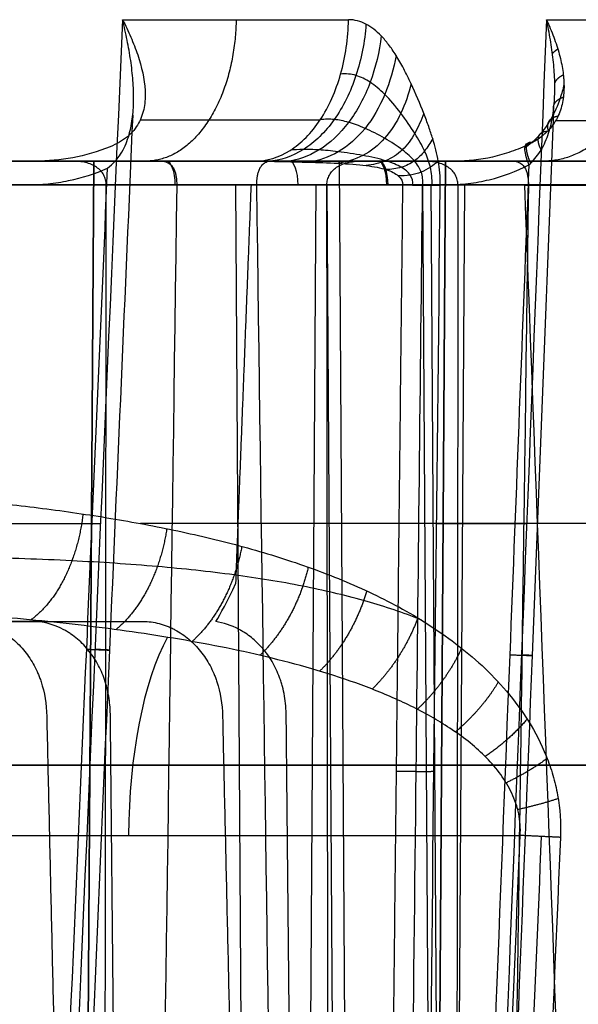
# Model space of a CAD drawing. Units: millimetres. Extents: x 129 to 408, y -27 to 137.
# Drawn here: x 287 to 299, y 52 to 72 of the extents above; entities that cross this region are included whole.
import ezdxf

# ---------------------------------------------------------------- set-up
doc = ezdxf.new("R2010")
doc.units = ezdxf.units.MM
doc.header["$MEASUREMENT"] = 0
doc.layers.add('Default', color=7, linetype='Continuous', true_color=0x000000)

msp = doc.modelspace()

# ---------------------------------------------------------------- linework, layer by layer
at = {"layer": 'Default'}
for p, q in [((298.861, 69.5, -15.887), (145.041, 69.5, -75.964)), ((290.772, 69.5, -8.454), (145.951, 69.5, -65.016)), ((311.231, 69.5, -32.095), (146.93, 69.5, -96.266)), ((315.809, 69.5, -40.836), (149.488, 69.5, -105.795)), ((319.378, 69.5, -49.974), (153.057, 69.5, -114.933)), ((321.936, 69.5, -59.503), (157.635, 69.5, -123.673)), ((160.473, 69.5, -71.876), (300.196, 69.5, -17.305)), ((323.825, 69.5, -79.804), (170.005, 69.5, -139.881)), ((294.444, 69.5, -100.076), (176.622, 69.5, -146.093)), ((323.845, 69.5, -77.857), (184.123, 69.5, -132.428)), ((322.915, 69.5, -90.752), (211.923, 69.5, -134.102)), ((320.239, 69.5, -103.021), (223.778, 69.5, -140.696)), ((301.72, 69.5, -118.705), (227.108, 69.5, -147.846)), ((315.497, 69.5, -115.609), (227.416, 69.5, -150.01)), ((305.613, 69.5, -23.774), (241.555, 69.5, -48.793)), ((323.445, 69.5, -69.429), (259.387, 69.5, -94.448)), ((266.638, 69.5, -19.676), (292.244, 69.5, -9.675)), ((288.913, 69.5, -81.311), (288.636, 26, -80.604)), ((288.636, 26, -80.604), (288.913, 69.5, -81.311)), ((294.274, 26, -95.037), (293.997, 69.5, -94.33)), ((294.274, 26, -95.037), (293.997, 69.5, -94.33)), ((296.189, 69.5, -99.94), (295.913, 26, -99.233)), ((295.913, 26, -99.233), (296.189, 69.5, -99.94)), ((292.11, 28.237, -32.5), (291.851, 69.009, -31.837)), ((293.51, 69.009, -35.49), (293.251, 28.237, -34.827)), ((294.001, 28.237, -85.439), (293.742, 69.009, -84.776)), ((295.982, 28.237, -127.608), (295.723, 69.009, -126.945)), ((296.155, 28.237, -106.069), (295.897, 69.009, -105.406)), ((296.586, 69.009, -109.438), (296.327, 28.237, -108.775))]:
    msp.add_line(p, q, dxfattribs=at)
at = {"layer": 'Default', "extrusion": (-8.25091e-09, 1, -2.04275e-08)}
msp.add_arc((-234.433, -77.885, 72.427), 92.412, 126.58232, 130.28319, dxfattribs=at)
at = {"layer": 'Default', "extrusion": (2.40695e-08, 1, -2.5068e-08)}
msp.add_arc((-234.433, -77.884, 72.427), 92.412, 133.70117, 137.34946, dxfattribs=at)
at = {"layer": 'Default', "extrusion": (-6.10235e-12, 1, 3.10782e-11)}
msp.add_arc((-287.817, -78.505, 69.5), 3.012, 68.666, 102.4525, dxfattribs=at)
at = {"layer": 'Default', "extrusion": (4.71421e-12, 1, -2.75688e-11)}
msp.add_arc((-287.817, -78.505, 69.5), 3.012, 248.666, 282.4525, dxfattribs=at)
at = {"layer": 'Default', "extrusion": (1.66428e-11, 1, -2.71639e-11)}
msp.add_arc((-287.817, -78.505, 69.5), 3.012, 214.8795, 248.666, dxfattribs=at)
at = {"layer": 'Default', "extrusion": (0.931476, 0, 0.363804)}
for centre, radius, start, end in [((69, -135.332, 258.926), 0.5, 271, 0), ((69, -185.332, 242.127), 0.5, 271, 0), ((69, -205.332, 236.286), 0.5, 271, 0), ((69, -225.332, 228.501), 0.5, 271, 0), ((55.5, -247.801, 216.112), 5, 33.9938, 89.5)]:
    msp.add_arc(centre, radius, start, end, dxfattribs=at)
at = {"layer": 'Default', "extrusion": (-1.5195e-11, 1, 2.34496e-11)}
msp.add_arc((-295.093, -97.135, 69.5), 3.012, 34.8795, 68.666, dxfattribs=at)
at = {"layer": 'Default', "extrusion": (-6.10305e-12, 1, 3.10872e-11)}
msp.add_arc((-295.093, -97.135, 69.5), 3.012, 68.666, 102.4525, dxfattribs=at)
at = {"layer": 'Default', "extrusion": (6.69899e-12, 1, -3.25744e-11)}
msp.add_arc((-295.093, -97.135, 69.5), 3.012, 248.666, 282.4525, dxfattribs=at)
at = {"layer": 'Default', "extrusion": (1.52061e-11, 1, -2.34769e-11)}
msp.add_arc((-295.093, -97.135, 69.5), 3.012, 214.8795, 248.666, dxfattribs=at)
at = {"layer": 'Default', "extrusion": (0, 1, 0)}
for start, end in [(124.65344, 126.34725), (219.05244, 233.01268), (131.92402, 133.50089)]:
    msp.add_arc((-234.433, -77.884, 62), 92.157, start, end, dxfattribs=at)
at = {"layer": 'Default'}
for points, degree in [([(289.508, 72.427, -3.678), (288.897, 58.427, -3.65), (288.281, 44.427, -3.624), (287.661, 30.427, -3.601)], 3), ([(298.28, 72.427, -11.075), (297.731, 58.427, -11.024), (297.179, 44.427, -10.974), (296.623, 30.427, -10.925)], 3), ([(160.473, 69.5, -71.876), (230.334, 69.5, -44.591), (300.196, 69.5, -17.305)], 2), ([(166.241, 69.5, -91.095), (239.296, 69.5, -62.562), (312.351, 69.5, -34.029)], 2), ([(168.062, 69.5, -95.758), (241.38, 69.5, -67.123), (314.698, 69.5, -38.487)], 2), ([(292.622, 69.5, -95.413), (232.544, 69.5, -118.877), (172.466, 69.5, -142.342)], 2), ([(320.153, 69.5, -52.453), (246.835, 69.5, -81.089), (173.517, 69.5, -109.724)], 2), ([(175.338, 69.5, -114.388), (248.394, 69.5, -85.855), (321.449, 69.5, -57.322)], 2), ([(294.444, 69.5, -100.076), (235.533, 69.5, -123.085), (176.622, 69.5, -146.093)], 2), ([(184.123, 69.5, -132.428), (253.984, 69.5, -105.142), (323.845, 69.5, -77.857)], 2), ([(299.898, 69.5, -114.042), (262.592, 69.5, -128.613), (225.286, 69.5, -143.183)], 2), ([(232.686, 69.5, -27.576), (260.201, 69.5, -16.829), (287.716, 69.5, -6.083)], 2), ([(288.666, 69.5, -142.29), (262.335, 69.5, -152.575), (236.003, 69.5, -162.859)], 2), ([(242.227, 69.5, -45.321), (272.953, 69.5, -33.32), (303.679, 69.5, -21.319)], 2), ([(262.234, 69.5, -96.546), (292.96, 69.5, -84.545), (323.686, 69.5, -72.545)], 2), ([(266.638, 69.5, -19.676), (279.441, 69.5, -14.676), (292.244, 69.5, -9.675)], 2), ([(267.245, 69.5, -116.06), (294.76, 69.5, -105.313), (322.275, 69.5, -94.567)], 2), ([(268.46, 69.5, -24.339), (282.429, 69.5, -18.883), (296.399, 69.5, -13.427)], 2), ([(269.066, 69.5, -120.723), (295.007, 69.5, -110.591), (320.949, 69.5, -100.46)], 2), ([(306.851, 69.5, -25.442), (290.383, 69.5, -31.874), (273.914, 69.5, -38.305)], 2), ([(275.736, 69.5, -42.969), (292.739, 69.5, -36.328), (309.743, 69.5, -29.687)], 2), ([(276.029, 69.5, -134.1), (294.82, 69.5, -126.761), (313.611, 69.5, -119.422)], 2), ([(281.19, 69.5, -56.935), (298.983, 69.5, -49.986), (316.775, 69.5, -43.037)], 2), ([(283.012, 69.5, -61.598), (300.804, 69.5, -54.649), (318.596, 69.5, -47.7)], 2), ([(288.466, 69.5, -75.565), (305.47, 69.5, -68.923), (322.474, 69.5, -62.282)], 2), ([(323.224, 69.5, -67.364), (306.756, 69.5, -73.796), (290.288, 69.5, -80.228)], 2), ([(323.682, 69.5, -83.282), (309.712, 69.5, -88.738), (295.743, 69.5, -94.194)], 2), ([(296.399, 69.5, -13.427), (297.704, 69.5, -14.681), (298.97, 69.5, -15.974), (300.196, 69.5, -17.305)], 3), ([(297.564, 69.5, -98.857), (310.367, 69.5, -93.857), (323.17, 69.5, -88.857)], 2), ([(302.972, 69.009, -16.758), (231.813, 69.009, -44.55), (160.655, 69.009, -72.342)], 2), ([(312.533, 69.009, -34.494), (239.74, 69.009, -62.925), (166.947, 69.009, -91.356)], 2), ([(168.405, 69.009, -95.088), (241.46, 69.009, -66.555), (314.516, 69.009, -38.021)], 2), ([(292.28, 69.009, -96.083), (232.464, 69.009, -119.445), (172.648, 69.009, -142.807)], 2), ([(173.556, 69.009, -146.754), (233.647, 69.009, -123.284), (293.738, 69.009, -99.815)], 2), ([(320.334, 69.009, -52.919), (247.279, 69.009, -81.452), (174.223, 69.009, -109.985)], 2), ([(175.681, 69.009, -113.717), (248.474, 69.009, -85.287), (321.267, 69.009, -56.856)], 2), ([(183.941, 69.009, -131.962), (255.099, 69.009, -104.17), (326.257, 69.009, -76.378)], 2), ([(299.556, 69.009, -114.713), (262.512, 69.009, -129.181), (225.468, 69.009, -143.649)], 2), ([(226.926, 69.009, -147.381), (263.97, 69.009, -132.913), (301.014, 69.009, -118.444)], 2), ([(233.028, 69.009, -26.905), (260.281, 69.009, -16.261), (287.534, 69.009, -5.617)], 2), ([(242.045, 69.009, -44.855), (272.771, 69.009, -32.854), (303.497, 69.009, -20.854)], 2), ([(323.868, 69.009, -73.01), (293.142, 69.009, -85.011), (262.415, 69.009, -97.012)], 2), ([(295.31, 69.009, -9.015), (281.327, 69.009, -14.476), (267.344, 69.009, -19.937)], 2), ([(322.457, 69.009, -95.032), (295.204, 69.009, -105.677), (267.951, 69.009, -116.321)], 2), ([(268.802, 69.009, -23.669), (282.51, 69.009, -18.315), (296.218, 69.009, -12.961)], 2), ([(269.408, 69.009, -120.053), (295.087, 69.009, -110.023), (320.767, 69.009, -99.994)], 2), ([(307.033, 69.009, -25.907), (290.826, 69.009, -32.237), (274.62, 69.009, -38.566)], 2), ([(276.078, 69.009, -42.298), (292.819, 69.009, -35.76), (309.561, 69.009, -29.221)], 2), ([(313.793, 69.009, -119.888), (295.002, 69.009, -127.227), (276.211, 69.009, -134.566)], 2), ([(316.957, 69.009, -43.502), (299.427, 69.009, -50.349), (281.896, 69.009, -57.196)], 2), ([(283.354, 69.009, -60.928), (301.905, 69.009, -53.682), (320.457, 69.009, -46.437)], 2), ([(289.105, 26, -76.658), (289.136, 39.062, -76.401), (289.158, 53.398, -76.124), (289.172, 69.009, -75.825)], 3), ([(322.656, 69.009, -62.748), (305.914, 69.009, -69.287), (289.172, 69.009, -75.825)], 2), ([(290.63, 69.009, -79.557), (290.417, 53.398, -79.348), (290.213, 39.062, -79.159), (290.017, 26, -78.991)], 3), ([(290.63, 69.009, -79.557), (306.836, 69.009, -73.228), (323.042, 69.009, -66.898)], 2), ([(291.854, 60.765, -132.603), (292.014, 64.887, -132.618), (292.174, 69.009, -132.633)], 2), ([(292.174, 69.009, -132.633), (303.194, 69.009, -128.329), (314.214, 69.009, -124.024)], 2), ([(292.28, 69.009, -96.083), (292.481, 54.284, -96.281), (292.674, 40.694, -96.46), (292.86, 28.237, -96.621)], 3), ([(293.8, 28.237, -99.027), (293.772, 40.694, -99.271), (293.751, 54.284, -99.534), (293.738, 69.009, -99.815)], 3), ([(294.887, 30.432, -9.903), (295.098, 49.72, -9.459), (295.31, 69.009, -9.015)], 2), ([(295.662, 30.427, -10.044), (295.803, 43.286, -9.749), (295.944, 56.145, -9.452), (296.083, 69.003, -9.155)], 3), ([(296.448, 69.009, -94.455), (296.434, 53.398, -94.753), (296.412, 39.062, -95.031), (296.381, 26, -95.287)], 3), ([(323.864, 69.009, -83.747), (310.156, 69.009, -89.101), (296.448, 69.009, -94.455)], 2), ([(297.906, 69.009, -98.187), (297.693, 53.398, -97.977), (297.489, 39.062, -97.789), (297.293, 26, -97.621)], 3), ([(299.374, 27.5, -136.527), (298.858, 41.632, -136.728), (298.344, 55.465, -136.929), (297.832, 69, -137.129)], 3), ([(297.832, 69, -137.129), (300.93, 69, -135.919), (304.029, 69, -134.709)], 2), ([(297.906, 69.009, -98.187), (311.889, 69.009, -92.726), (325.871, 69.009, -87.265)], 2), ([(291.438, 59.97, -132.751), (291.538, 60.125, -132.715), (291.676, 60.391, -132.666), (291.854, 60.765, -132.603)], 3), ([(287.641, 59.974, -123.498), (283.48, 59.974, -125.123), (279.318, 59.974, -126.749)], 2), ([(281.613, 59.974, -132.625), (285.775, 59.974, -131), (289.936, 59.974, -129.375)], 2), ([(287.94, 58.009, -119.455), (288.277, 43.123, -119.603), (288.614, 28.237, -119.75)], 2), ([(289.553, 28.237, -122.157), (289.406, 43.123, -122.493), (289.258, 58.009, -122.83)], 2), ([(291.578, 58.009, -128.77), (291.915, 43.123, -128.918), (292.252, 28.237, -129.065)], 2), ([(293.191, 28.237, -131.471), (293.044, 43.123, -131.808), (292.896, 58.009, -132.144)], 2), ([(196.779, 57, 18.523), (253.912, 57, 40.838), (311.045, 57, 63.152)], 2), ([(312.136, 57, 60.357), (255.003, 57, 38.043), (197.871, 57, 15.729)], 2), ([(307.639, 57, 55.38), (253.3, 57, 34.157), (198.962, 57, 12.935)], 2), ([(308.73, 57, 52.586), (254.392, 57, 31.363), (200.053, 57, 10.14)], 2), ([(268.812, 57, -165.909), (323.151, 57, -144.686), (377.489, 57, -123.463)], 2), ([(378.58, 57, -126.258), (324.242, 57, -147.48), (269.904, 57, -168.703)], 2), ([(270.995, 57, -171.498), (328.128, 57, -149.183), (385.261, 57, -126.869)], 2), ([(272.087, 57, -174.292), (329.219, 57, -151.978), (386.352, 57, -129.664)], 2), ([(282.638, 55.544, -150.274), (290.187, 55.544, -147.325), (297.737, 55.544, -144.376)], 2), ([(298.57, 55.504, -143.839), (298.167, 46.169, -143.913), (297.759, 36.835, -143.989), (297.346, 27.5, -144.067)], 3)]:
    msp.add_open_spline(points, degree=degree, dxfattribs=at)
for points, knots in [([(289.2, 69.354, -4.973), (289.311, 69.437, -4.931), (289.401, 69.539, -4.87), (289.505, 69.701, -4.773), (289.535, 69.758, -4.74), (289.588, 69.876, -4.672), (289.61, 69.936, -4.638), (289.668, 70.119, -4.538), (289.693, 70.244, -4.471), (289.718, 70.433, -4.377), (289.725, 70.495, -4.347), (289.734, 70.625, -4.286), (289.736, 70.693, -4.255), (289.739, 70.895, -4.166), (289.734, 71.032, -4.109), (289.713, 71.306, -4.004), (289.697, 71.444, -3.954), (289.657, 71.723, -3.862), (289.632, 71.863, -3.82), (289.575, 72.145, -3.742), (289.543, 72.285, -3.708), (289.508, 72.427, -3.678)], [0, 0, 0, 0, 0.122256, 0.122256, 0.184698, 0.184698, 0.246964, 0.246964, 0.36999, 0.36999, 0.429111, 0.429111, 0.49316, 0.49316, 0.618087, 0.618087, 0.745142, 0.745142, 0.872598, 0.872598, 1, 1, 1, 1]), ([(289.508, 72.427, -3.678), (289.569, 72.309, -3.726), (289.626, 72.188, -3.781), (289.732, 71.945, -3.905), (289.78, 71.822, -3.973), (289.906, 71.451, -4.196), (289.964, 71.202, -4.369), (289.982, 70.84, -4.653), (289.976, 70.722, -4.753), (289.934, 70.494, -4.952), (289.897, 70.385, -5.054), (289.812, 70.232, -5.2), (289.779, 70.183, -5.247), (289.702, 70.09, -5.338), (289.658, 70.046, -5.382), (289.56, 69.964, -5.462), (289.505, 69.926, -5.499), (289.386, 69.856, -5.562), (289.321, 69.824, -5.59), (289.251, 69.796, -5.611)], [0, 0, 0, 0, 0.124977, 0.124977, 0.24992, 0.24992, 0.499908, 0.499908, 0.624853, 0.624853, 0.749861, 0.749861, 0.81238, 0.81238, 0.8749, 0.8749, 0.93745, 0.93745, 1, 1, 1, 1]), ([(292.244, 69.5, -9.675), (292.494, 69.5, -9.38), (292.744, 69.576, -9.085), (293.207, 69.867, -8.539), (293.42, 70.083, -8.288), (293.778, 70.623, -7.866), (293.922, 70.947, -7.695), (294.122, 71.656, -7.459), (294.177, 72.04, -7.394), (294.183, 72.427, -7.387)], [-1, -1, -1, -1, -0.75, -0.75, -0.5, -0.5, -0.25, -0.25, 0, 0, 0, 0]), ([(296.083, 69.003, -9.155), (296.085, 69.176, -9.151), (296.069, 69.341, -9.131), (296.028, 69.577, -9.087), (296.012, 69.653, -9.07), (295.973, 69.807, -9.03), (295.951, 69.885, -9.008), (295.902, 70.045, -8.959), (295.874, 70.128, -8.931), (295.813, 70.302, -8.871), (295.779, 70.392, -8.838), (295.667, 70.679, -8.73), (295.579, 70.892, -8.645), (295.431, 71.207, -8.504), (295.379, 71.312, -8.455), (295.273, 71.51, -8.356), (295.22, 71.604, -8.306), (295.115, 71.772, -8.209), (295.064, 71.846, -8.163), (294.963, 71.978, -8.071), (294.913, 72.037, -8.025), (294.812, 72.142, -7.935), (294.761, 72.189, -7.889), (294.656, 72.27, -7.796), (294.602, 72.305, -7.749), (294.49, 72.364, -7.651), (294.432, 72.387, -7.6), (294.31, 72.418, -7.496), (294.248, 72.427, -7.442), (294.183, 72.427, -7.387)], [-1, -1, -1, -1, -0.875055, -0.875055, -0.81255, -0.81255, -0.750045, -0.750045, -0.687541, -0.687541, -0.625038, -0.625038, -0.500031, -0.500031, -0.437527, -0.437527, -0.375023, -0.375023, -0.31252, -0.31252, -0.250016, -0.250016, -0.187512, -0.187512, -0.125008, -0.125008, -0.062504, -0.062504, 0, 0, 0, 0]), ([(297.917, 69.424, -12.305), (298.006, 69.502, -12.272), (298.084, 69.596, -12.225), (298.182, 69.75, -12.145), (298.211, 69.804, -12.117), (298.264, 69.915, -12.06), (298.287, 69.973, -12.03), (298.35, 70.15, -11.94), (298.381, 70.273, -11.878), (298.415, 70.463, -11.787), (298.424, 70.527, -11.757), (298.438, 70.657, -11.698), (298.444, 70.722, -11.669), (298.455, 70.92, -11.583), (298.455, 71.054, -11.527), (298.446, 71.324, -11.421), (298.435, 71.46, -11.37), (298.413, 71.666, -11.299), (298.404, 71.735, -11.276), (298.385, 71.872, -11.231), (298.374, 71.941, -11.21), (298.339, 72.149, -11.148), (298.311, 72.287, -11.11), (298.28, 72.427, -11.075)], [0, 0, 0, 0, 0.124992, 0.124992, 0.187491, 0.187491, 0.24999, 0.24999, 0.374991, 0.374991, 0.437493, 0.437493, 0.499995, 0.499995, 0.624999, 0.624999, 0.750002, 0.750002, 0.812501, 0.812501, 0.875001, 0.875001, 1, 1, 1, 1]), ([(298.28, 72.427, -11.075), (298.336, 72.306, -11.133), (298.386, 72.185, -11.195), (298.454, 72.006, -11.296), (298.474, 71.946, -11.331), (298.512, 71.829, -11.401), (298.53, 71.77, -11.438), (298.561, 71.655, -11.511), (298.575, 71.598, -11.549), (298.599, 71.485, -11.625), (298.609, 71.43, -11.663), (298.625, 71.321, -11.74), (298.632, 71.268, -11.779), (298.638, 71.189, -11.838), (298.64, 71.163, -11.857), (298.642, 71.111, -11.896), (298.643, 71.086, -11.916), (298.644, 71.009, -11.975), (298.642, 70.959, -12.015), (298.635, 70.856, -12.097), (298.628, 70.805, -12.139), (298.601, 70.647, -12.27), (298.57, 70.543, -12.359), (298.477, 70.337, -12.54), (298.411, 70.234, -12.632), (298.301, 70.116, -12.735), (298.276, 70.091, -12.757), (298.222, 70.042, -12.798), (298.192, 70.018, -12.819), (298.092, 69.943, -12.879), (298.017, 69.897, -12.914), (297.934, 69.856, -12.94)], [0, 0, 0, 0, 0.125633, 0.125633, 0.187633, 0.187633, 0.248917, 0.248917, 0.309105, 0.309105, 0.368009, 0.368009, 0.425425, 0.425425, 0.453475, 0.453475, 0.481119, 0.481119, 0.537198, 0.537198, 0.594967, 0.594967, 0.715421, 0.715421, 0.845226, 0.845226, 0.880537, 0.880537, 0.917744, 0.917744, 1, 1, 1, 1]), ([(294.546, 72.334, -7.7), (294.521, 71.973, -7.69), (294.381, 71.246, -7.774), (293.921, 70.31, -8.2), (293.268, 69.677, -8.853), (292.772, 69.514, -9.367), (292.526, 69.497, -9.624)], [0.0001196, 0.0001196, 0.0001196, 0.0001196, 0.25, 0.5, 0.75, 0.9999865, 0.9999865, 0.9999865, 0.9999865]), ([(294.863, 72.09, -7.98), (294.823, 71.766, -7.957), (294.67, 71.11, -8.004), (294.216, 70.256, -8.34), (293.587, 69.674, -8.88), (293.117, 69.514, -9.313), (292.886, 69.49, -9.532)], [-0.0000076, -0.0000076, -0.0000076, -0.0000076, 0.25, 0.5, 0.75, 0.9999906, 0.9999906, 0.9999906, 0.9999906]), ([(295.168, 71.688, -8.258), (295.119, 71.414, -8.225), (294.965, 70.861, -8.238), (294.552, 70.14, -8.476), (293.985, 69.647, -8.883), (293.562, 69.505, -9.223), (293.357, 69.478, -9.398)], [-0.000008, -0.000008, -0.000008, -0.000008, 0.25, 0.5, 0.75, 0.999995, 0.999995, 0.999995, 0.999995]), ([(295.912, 69.003, -9.04), (295.919, 69.134, -9.039), (295.891, 69.381, -9.009), (295.771, 69.705, -8.905), (295.571, 70.063, -8.746), (295.276, 70.495, -8.525), (294.925, 70.908, -8.269), (294.632, 71.148, -8.048), (294.345, 71.29, -7.829), (294.132, 71.314, -7.663), (294.022, 71.301, -7.577)], [0.000001, 0.000001, 0.000001, 0.000001, 0.125, 0.25, 0.375, 0.5, 0.625, 0.75, 0.875, 1.000029, 1.000029, 1.000029, 1.000029]), ([(295.481, 71.102, -8.551), (295.428, 70.893, -8.511), (295.288, 70.477, -8.493), (294.953, 69.943, -8.621), (294.491, 69.584, -8.873), (294.14, 69.478, -9.103), (293.968, 69.455, -9.225)], [-0.000008, -0.000008, -0.000008, -0.000008, 0.25, 0.5, 0.75, 0.999999, 0.999999, 0.999999, 0.999999]), ([(298.643, 71.088, -11.914), (298.621, 70.989, -11.966), (298.552, 70.739, -12.1), (298.392, 70.374, -12.293), (298.15, 70.035, -12.456), (297.95, 69.852, -12.521), (297.842, 69.776, -12.537), (297.828, 69.766, -12.539)], [0.3937972, 0.3937972, 0.3937972, 0.3937972, 0.4748379, 0.6021597, 0.7161105, 0.8172075, 0.8320303, 0.8320303, 0.8320303, 0.8320303]), ([(298.425, 70.542, -11.751), (298.278, 66.784, -11.738), (297.929, 57.859, -11.707), (297.404, 44.483, -11.661), (297.025, 34.866, -11.629), (296.849, 30.415, -11.614)], [2.716162, 2.716162, 2.716162, 2.716162, 13.998864, 29.512946, 42.874026, 42.874026, 42.874026, 42.874026]), ([(289.719, 70.449, -4.369), (289.559, 66.76, -4.363), (289.173, 57.888, -4.347), (288.589, 44.542, -4.325), (288.165, 34.886, -4.31), (287.967, 30.412, -4.303)], [2.805785, 2.805785, 2.805785, 2.805785, 13.885317, 29.447639, 42.881669, 42.881669, 42.881669, 42.881669]), ([(295.716, 69.003, -8.975), (295.73, 69.1, -8.976), (295.705, 69.28, -8.955), (295.566, 69.503, -8.884), (295.319, 69.73, -8.776), (294.941, 69.977, -8.643), (294.51, 70.195, -8.502), (294.181, 70.311, -8.376), (293.889, 70.371, -8.242), (293.694, 70.37, -8.135), (293.599, 70.353, -8.077)], [0.000002, 0.000002, 0.000002, 0.000002, 0.125, 0.25, 0.375, 0.5, 0.625, 0.75, 0.875, 1.000038, 1.000038, 1.000038, 1.000038]), ([(295.742, 70.488, -8.802), (295.688, 70.345, -8.759), (295.568, 70.063, -8.719), (295.314, 69.712, -8.758), (294.961, 69.485, -8.88), (294.684, 69.422, -9.011), (294.547, 69.408, -9.086)], [-0.000008, -0.000008, -0.000008, -0.000008, 0.25, 0.5, 0.75, 1.000003, 1.000003, 1.000003, 1.000003]), ([(295.927, 69.965, -8.984), (295.874, 69.876, -8.939), (295.764, 69.703, -8.885), (295.56, 69.49, -8.868), (295.285, 69.358, -8.907), (295.068, 69.328, -8.978), (294.961, 69.325, -9.022)], [-0.000008, -0.000008, -0.000008, -0.000008, 0.25, 0.5, 0.75, 1.000007, 1.000007, 1.000007, 1.000007]), ([(289.251, 69.796, -5.611), (288.998, 69.693, -5.688), (288.738, 69.618, -5.767), (288.221, 69.522, -5.926), (287.964, 69.5, -6.006), (287.716, 69.5, -6.083)], [0, 0, 0, 0, 0.499998, 0.499998, 1, 1, 1, 1]), ([(295.51, 69.005, -8.967), (295.523, 69.08, -8.964), (295.483, 69.219, -8.95), (295.3, 69.376, -8.918), (294.979, 69.511, -8.888), (294.489, 69.623, -8.885), (293.948, 69.701, -8.903), (293.563, 69.735, -8.902), (293.247, 69.747, -8.879), (293.06, 69.735, -8.839), (292.975, 69.721, -8.812)], [0.000002, 0.000002, 0.000002, 0.000002, 0.125, 0.25, 0.375, 0.5, 0.625, 0.75, 0.875, 1.000048, 1.000048, 1.000048, 1.000048]), ([(297.934, 69.856, -12.94), (297.809, 69.794, -12.979), (297.681, 69.741, -13.019), (297.424, 69.65, -13.1), (297.294, 69.614, -13.141), (296.905, 69.526, -13.265), (296.647, 69.5, -13.347), (296.399, 69.5, -13.427)], [0, 0, 0, 0, 0.250003, 0.250003, 0.5, 0.5, 1, 1, 1, 1]), ([(297.934, 69.856, -12.94), (297.901, 69.87, -12.872), (297.874, 69.868, -12.799), (297.839, 69.834, -12.661), (297.83, 69.806, -12.597), (297.827, 69.727, -12.481), (297.833, 69.678, -12.431), (297.862, 69.561, -12.348), (297.886, 69.493, -12.318), (297.917, 69.424, -12.305)], [-1, -1, -1, -1, -0.738761, -0.738761, -0.499993, -0.499993, -0.261227, -0.261227, 0, 0, 0, 0]), ([(287.265, 69.5, -135.824), (287.109, 69.5, -136.076), (286.914, 69.5, -136.469), (286.752, 69.5, -136.953), (286.688, 69.5, -137.202), (286.664, 69.5, -137.31), (286.648, 69.5, -137.382), (286.642, 69.5, -137.416), (286.606, 69.5, -137.609), (286.574, 69.5, -137.842), (286.56, 69.5, -138.076), (286.554, 69.5, -138.232), (286.553, 69.5, -138.309), (286.558, 69.5, -138.709), (286.594, 69.5, -139.027), (286.695, 69.5, -139.496), (286.758, 69.5, -139.728), (286.837, 69.5, -139.953), (286.894, 69.5, -140.102), (286.925, 69.5, -140.178), (287.02, 69.5, -140.394), (287.125, 69.5, -140.603), (287.265, 69.5, -140.839), (287.34, 69.5, -140.954), (287.373, 69.5, -141.002), (287.395, 69.5, -141.035), (287.407, 69.5, -141.052), (287.757, 69.5, -141.552), (288.174, 69.5, -141.96), (288.666, 69.5, -142.29)], [-1, -1, -1, -1, -0.875, -0.8125, -0.78125, -0.765625, -0.765625, -0.75, -0.75, -0.6875, -0.65625, -0.65625, -0.625, -0.625, -0.5, -0.5, -0.4375, -0.40625, -0.40625, -0.375, -0.375, -0.3125, -0.28125, -0.265625, -0.257812, -0.257812, -0.25, -0.25, 0, 0, 0, 0]), ([(289.172, 69.009, -75.825), (289.172, 69.044, -75.825), (289.168, 69.079, -75.822), (289.15, 69.147, -75.812), (289.137, 69.18, -75.805), (289.103, 69.242, -75.787), (289.082, 69.272, -75.776), (289.031, 69.326, -75.753), (289.003, 69.351, -75.74), (288.906, 69.416, -75.698), (288.829, 69.449, -75.668), (288.659, 69.49, -75.613), (288.565, 69.5, -75.586), (288.466, 69.5, -75.565)], [0, 0, 0, 0, 0.0001240209, 0.0001240209, 0.0002479487, 0.0002479487, 0.0003720553, 0.0003720553, 0.0004961934, 0.0004961934, 0.0007458102, 0.0007458102, 0.000996283, 0.000996283, 0.000996283, 0.000996283]), ([(290.288, 69.5, -80.228), (290.332, 69.5, -80.164), (290.371, 69.494, -80.102), (290.424, 69.478, -80.014), (290.439, 69.471, -79.986), (290.468, 69.455, -79.934), (290.48, 69.446, -79.91), (290.515, 69.418, -79.842), (290.533, 69.397, -79.804), (290.562, 69.353, -79.738), (290.574, 69.329, -79.711), (290.593, 69.282, -79.664), (290.6, 69.258, -79.645), (290.613, 69.209, -79.612), (290.617, 69.184, -79.599), (290.624, 69.134, -79.579), (290.627, 69.109, -79.571), (290.63, 69.059, -79.561), (290.63, 69.034, -79.558), (290.63, 69.009, -79.557)], [0, 0, 0, 0, 0.0001257288, 0.0001257288, 0.0001874389, 0.0001874389, 0.0002491491, 0.0002491491, 0.000371778, 0.000371778, 0.0004944939, 0.0004944939, 0.0006175944, 0.0006175944, 0.0007403208, 0.0007403208, 0.0008631675, 0.0008631675, 0.0009861846, 0.0009861846, 0.0009861846, 0.0009861846]), ([(292.244, 69.5, -9.675), (292.324, 69.5, -9.666), (292.419, 69.499, -9.648), (292.633, 69.495, -9.599), (292.751, 69.493, -9.569), (293.021, 69.487, -9.495), (293.172, 69.483, -9.451), (293.541, 69.473, -9.345), (293.759, 69.466, -9.282), (294.178, 69.444, -9.17), (294.379, 69.429, -9.121), (294.716, 69.387, -9.052), (294.851, 69.359, -9.033), (295.071, 69.29, -9.011), (295.155, 69.248, -9.009), (295.275, 69.142, -9.009), (295.312, 69.078, -9.012), (295.31, 69.009, -9.015)], [0, 0, 0, 0, 0.125, 0.125, 0.25, 0.25, 0.375, 0.375, 0.5, 0.5, 0.625, 0.625, 0.75, 0.75, 0.875, 0.875, 1, 1, 1, 1]), ([(292.622, 69.5, -95.413), (292.578, 69.5, -95.477), (292.539, 69.494, -95.538), (292.487, 69.478, -95.626), (292.471, 69.471, -95.655), (292.442, 69.455, -95.706), (292.43, 69.446, -95.731), (292.395, 69.418, -95.798), (292.377, 69.397, -95.837), (292.348, 69.353, -95.902), (292.336, 69.329, -95.93), (292.317, 69.282, -95.976), (292.31, 69.258, -95.996), (292.297, 69.209, -96.028), (292.293, 69.184, -96.041), (292.286, 69.134, -96.062), (292.283, 69.109, -96.069), (292.28, 69.059, -96.08), (292.28, 69.034, -96.083), (292.28, 69.009, -96.083)], [0, 0, 0, 0, 0.0001257288, 0.0001257288, 0.0001874389, 0.0001874389, 0.0002491491, 0.0002491491, 0.000371778, 0.000371778, 0.0004944939, 0.0004944939, 0.0006175944, 0.0006175944, 0.0007403208, 0.0007403208, 0.0008631675, 0.0008631675, 0.0009861846, 0.0009861846, 0.0009861846, 0.0009861846]), ([(293.738, 69.009, -99.815), (293.738, 69.044, -99.816), (293.742, 69.079, -99.819), (293.76, 69.147, -99.829), (293.773, 69.18, -99.836), (293.807, 69.242, -99.854), (293.828, 69.272, -99.864), (293.879, 69.326, -99.888), (293.907, 69.351, -99.901), (294.004, 69.416, -99.942), (294.081, 69.449, -99.972), (294.251, 69.49, -100.028), (294.345, 69.5, -100.054), (294.444, 69.5, -100.076)], [0, 0, 0, 0, 0.0001240209, 0.0001240209, 0.0002479487, 0.0002479487, 0.0003720553, 0.0003720553, 0.0004961934, 0.0004961934, 0.0007458101, 0.0007458101, 0.000996283, 0.000996283, 0.000996283, 0.000996283]), ([(296.042, 69.498, -9.102), (295.99, 69.455, -9.057), (295.882, 69.37, -8.991), (295.695, 69.265, -8.94), (295.467, 69.202, -8.938), (295.297, 69.192, -8.978), (295.215, 69.195, -9.009)], [-0.000008, -0.000008, -0.000008, -0.000008, 0.25, 0.5, 0.75, 1.000011, 1.000011, 1.000011, 1.000011]), ([(296.448, 69.009, -94.455), (296.448, 69.044, -94.454), (296.444, 69.079, -94.451), (296.427, 69.147, -94.441), (296.413, 69.18, -94.434), (296.379, 69.242, -94.416), (296.358, 69.272, -94.406), (296.308, 69.326, -94.382), (296.279, 69.351, -94.369), (296.182, 69.416, -94.328), (296.106, 69.449, -94.298), (295.935, 69.49, -94.242), (295.841, 69.5, -94.216), (295.743, 69.5, -94.194)], [0, 0, 0, 0, 0.0001240209, 0.0001240209, 0.0002479487, 0.0002479487, 0.0003720553, 0.0003720553, 0.0004961934, 0.0004961934, 0.0007458102, 0.0007458102, 0.000996283, 0.000996283, 0.000996283, 0.000996283]), ([(297.564, 69.5, -98.857), (297.608, 69.5, -98.793), (297.647, 69.494, -98.732), (297.7, 69.478, -98.644), (297.716, 69.471, -98.615), (297.744, 69.455, -98.564), (297.757, 69.446, -98.539), (297.791, 69.418, -98.472), (297.809, 69.397, -98.433), (297.838, 69.353, -98.368), (297.85, 69.329, -98.34), (297.869, 69.282, -98.294), (297.877, 69.258, -98.274), (297.889, 69.209, -98.242), (297.893, 69.184, -98.229), (297.9, 69.134, -98.208), (297.903, 69.109, -98.201), (297.906, 69.059, -98.19), (297.906, 69.034, -98.187), (297.906, 69.009, -98.187)], [0, 0, 0, 0, 0.0001257288, 0.0001257288, 0.0001874389, 0.0001874389, 0.0002491491, 0.0002491491, 0.000371778, 0.000371778, 0.0004944939, 0.0004944939, 0.0006175944, 0.0006175944, 0.0007403208, 0.0007403208, 0.0008631675, 0.0008631675, 0.0009861846, 0.0009861846, 0.0009861846, 0.0009861846]), ([(287.497, 30.432, -4.909), (287.694, 34.906, -4.915), (288.119, 44.561, -4.931), (288.686, 57.535, -4.952), (289.056, 66.036, -4.967), (289.2, 69.354, -4.973)], [0, 0, 0, 0, 0.344819, 0.744267, 1, 1, 1, 1]), ([(287.534, 69.009, -5.617), (287.679, 69.009, -5.56), (287.896, 69.02, -5.476), (288.11, 69.047, -5.393), (288.252, 69.07, -5.338), (288.324, 69.083, -5.31), (288.673, 69.155, -5.175), (288.942, 69.241, -5.072), (289.2, 69.354, -4.973)], [0, 0, 0, 0, 0.25, 0.375, 0.375, 0.5, 0.5, 1, 1, 1, 1]), ([(296.218, 69.009, -12.961), (296.366, 69.009, -12.903), (296.514, 69.018, -12.846), (296.806, 69.053, -12.732), (296.953, 69.08, -12.675), (297.382, 69.185, -12.51), (297.656, 69.288, -12.405), (297.917, 69.424, -12.305)], [0, 0, 0, 0, 0.25, 0.25, 0.5, 0.5, 1, 1, 1, 1]), ([(297.917, 69.424, -12.305), (297.785, 66.044, -12.293), (297.451, 57.497, -12.264), (296.941, 44.499, -12.219), (296.562, 34.882, -12.187), (296.386, 30.432, -12.173)], [-1, -1, -1, -1, -0.739945, -0.342387, 0, 0, 0, 0]), ([(295.295, 30.427, -9.864), (295.338, 34.368, -9.773), (295.434, 43.183, -9.57), (295.575, 56.042, -9.274), (295.673, 64.959, -9.069), (295.717, 69.003, -8.976)], [0.771787, 0.771787, 0.771787, 0.771787, 12.599689, 27.225225, 39.361128, 39.361128, 39.361128, 39.361128]), ([(295.31, 69.009, -9.015), (295.374, 69.007, -8.99), (295.441, 69.006, -8.973), (295.579, 69.005, -8.96), (295.648, 69.004, -8.963), (295.784, 69.003, -8.988), (295.85, 69.003, -9.009), (295.974, 69.003, -9.07), (296.032, 69.003, -9.109), (296.083, 69.003, -9.155)], [-1, -1, -1, -1, -0.75, -0.75, -0.5, -0.5, -0.25, -0.25, 0, 0, 0, 0]), ([(278.161, 62.878, -159.031), (279.194, 62.86, -158.473), (280.217, 62.835, -157.896), (281.733, 62.782, -157.001), (282.236, 62.762, -156.698), (283.234, 62.713, -156.082), (283.731, 62.685, -155.769), (284.717, 62.621, -155.134), (285.206, 62.584, -154.812), (286.179, 62.501, -154.159), (286.661, 62.453, -153.828), (287.619, 62.345, -153.157), (288.094, 62.285, -152.817), (289.036, 62.147, -152.129), (289.503, 62.07, -151.781), (290.427, 61.897, -151.078), (290.885, 61.8, -150.723), (291.789, 61.582, -150.006), (292.236, 61.46, -149.645), (293.117, 61.186, -148.918), (293.551, 61.033, -148.552), (294.189, 60.773, -148.003), (294.399, 60.682, -147.821), (294.815, 60.486, -147.455), (295.021, 60.383, -147.272), (295.428, 60.162, -146.908), (295.628, 60.044, -146.727), (296.02, 59.794, -146.368), (296.212, 59.661, -146.19), (296.587, 59.376, -145.84), (296.77, 59.223, -145.667), (297.124, 58.894, -145.329), (297.294, 58.718, -145.165), (297.617, 58.336, -144.848), (297.771, 58.13, -144.696), (298.048, 57.685, -144.417), (298.172, 57.446, -144.29), (298.328, 57.06, -144.127), (298.374, 56.927, -144.078), (298.453, 56.657, -143.993), (298.485, 56.52, -143.956), (298.561, 56.099, -143.868), (298.583, 55.807, -143.837), (298.57, 55.504, -143.839)], [-1, -1, -1, -1, -0.875, -0.875, -0.812501, -0.812501, -0.750002, -0.750002, -0.687501, -0.687501, -0.624999, -0.624999, -0.562499, -0.562499, -0.499999, -0.499999, -0.437484, -0.437484, -0.374969, -0.374969, -0.312477, -0.312477, -0.28123, -0.28123, -0.249984, -0.249984, -0.218796, -0.218796, -0.187609, -0.187609, -0.156422, -0.156422, -0.125235, -0.125235, -0.093926, -0.093926, -0.062617, -0.062617, -0.046963, -0.046963, -0.031309, -0.031309, 0, 0, 0, 0]), ([(295.685, 60.006, -146.674), (295.661, 60.016, -146.696), (295.27, 60.171, -147.048), (294.464, 60.434, -147.753), (293.199, 60.726, -148.797), (291.777, 60.955, -149.907), (290.185, 61.124, -151.082), (288.414, 61.24, -152.315), (286.451, 61.307, -153.604), (284.276, 61.332, -154.948), (281.851, 61.322, -156.354), (279.674, 61.293, -157.534), (278.296, 61.271, -158.242), (277.829, 61.264, -158.478)], [6.989338, 6.989338, 6.989338, 6.989338, 7.10251, 8.797645, 10.664647, 12.72258, 14.987457, 17.458602, 20.144139, 23.070547, 26.27011, 29.804093, 31.609469, 31.609469, 31.609469, 31.609469]), ([(297.737, 55.544, -144.376), (297.746, 55.694, -144.374), (297.735, 55.845, -144.387), (297.691, 56.065, -144.428), (297.671, 56.137, -144.445), (297.623, 56.279, -144.486), (297.595, 56.349, -144.509), (297.5, 56.553, -144.587), (297.422, 56.682, -144.65), (297.245, 56.927, -144.789), (297.146, 57.042, -144.867), (296.828, 57.368, -145.114), (296.588, 57.559, -145.297), (296.077, 57.904, -145.681), (295.807, 58.057, -145.881), (295.249, 58.335, -146.291), (294.961, 58.461, -146.5), (294.373, 58.69, -146.921), (294.073, 58.794, -147.134), (293.464, 58.985, -147.561), (293.155, 59.072, -147.775), (292.53, 59.232, -148.204), (292.214, 59.306, -148.418), (291.577, 59.442, -148.845), (291.256, 59.504, -149.058), (290.608, 59.619, -149.483), (290.282, 59.672, -149.695), (289.298, 59.818, -150.327), (288.634, 59.9, -150.744), (287.293, 60.04, -151.569), (286.616, 60.099, -151.976), (285.252, 60.199, -152.78), (284.564, 60.24, -153.176), (283.871, 60.275, -153.566)], [0, 0, 0, 0, 0.03125, 0.03125, 0.046875, 0.046875, 0.0625, 0.0625, 0.09375, 0.09375, 0.125, 0.125, 0.1875, 0.1875, 0.25, 0.25, 0.3125, 0.3125, 0.375, 0.375, 0.4375, 0.4375, 0.5, 0.5, 0.5625, 0.5625, 0.625, 0.625, 0.75, 0.75, 0.875, 0.875, 1, 1, 1, 1]), ([(286.298, 59.974, -120.06), (286.41, 59.974, -120.016), (286.575, 59.952, -119.952), (286.766, 59.889, -119.879), (286.847, 59.854, -119.848), (286.901, 59.829, -119.827), (286.93, 59.814, -119.816), (287.056, 59.747, -119.768), (287.198, 59.65, -119.714), (287.326, 59.53, -119.667), (287.409, 59.446, -119.636), (287.45, 59.399, -119.621), (287.56, 59.261, -119.581), (287.657, 59.114, -119.545), (287.748, 58.925, -119.513), (287.782, 58.841, -119.502), (287.803, 58.784, -119.494), (287.814, 58.753, -119.491), (287.896, 58.506, -119.464), (287.935, 58.267, -119.453), (287.94, 58.009, -119.455)], [0, 0, 0, 0, 0.125, 0.1875, 0.21875, 0.21875, 0.25, 0.25, 0.375, 0.4375, 0.4375, 0.5, 0.5, 0.625, 0.6875, 0.71875, 0.71875, 0.75, 0.75, 1, 1, 1, 1]), ([(289.258, 58.009, -122.83), (289.257, 58.138, -122.833), (289.243, 58.324, -122.842), (289.204, 58.529, -122.861), (289.182, 58.614, -122.871), (289.167, 58.67, -122.878), (289.16, 58.696, -122.881), (289.113, 58.842, -122.902), (289.044, 59.009, -122.932), (288.955, 59.161, -122.97), (288.892, 59.259, -122.996), (288.859, 59.306, -123.01), (288.747, 59.448, -123.056), (288.625, 59.575, -123.106), (288.466, 59.697, -123.171), (288.394, 59.743, -123.2), (288.345, 59.773, -123.219), (288.322, 59.786, -123.229), (288.082, 59.916, -123.325), (287.864, 59.974, -123.411), (287.641, 59.974, -123.498)], [0, 0, 0, 0, 0.125, 0.1875, 0.21875, 0.21875, 0.25, 0.25, 0.375, 0.4375, 0.4375, 0.5, 0.5, 0.625, 0.6875, 0.71875, 0.71875, 0.75, 0.75, 1, 1, 1, 1]), ([(289.936, 59.974, -129.375), (290.048, 59.974, -129.331), (290.213, 59.952, -129.267), (290.404, 59.889, -129.194), (290.485, 59.854, -129.163), (290.539, 59.829, -129.142), (290.568, 59.814, -129.131), (290.694, 59.747, -129.083), (290.836, 59.65, -129.029), (290.965, 59.53, -128.981), (291.047, 59.446, -128.951), (291.088, 59.399, -128.936), (291.198, 59.261, -128.895), (291.295, 59.114, -128.86), (291.386, 58.925, -128.828), (291.42, 58.841, -128.816), (291.441, 58.784, -128.809), (291.452, 58.753, -128.805), (291.534, 58.506, -128.778), (291.573, 58.267, -128.768), (291.578, 58.009, -128.77)], [0, 0, 0, 0, 0.125, 0.1875, 0.21875, 0.21875, 0.25, 0.25, 0.375, 0.4375, 0.4375, 0.5, 0.5, 0.625, 0.6875, 0.71875, 0.71875, 0.75, 0.75, 1, 1, 1, 1]), ([(292.896, 58.009, -132.144), (292.895, 58.155, -132.148), (292.877, 58.365, -132.159), (292.827, 58.594, -132.182), (292.8, 58.689, -132.195), (292.78, 58.751, -132.204), (292.769, 58.783, -132.209), (292.716, 58.929, -132.232), (292.638, 59.094, -132.265), (292.526, 59.267, -132.313), (292.463, 59.349, -132.339), (292.436, 59.383, -132.35), (292.417, 59.406, -132.358), (292.406, 59.418, -132.362), (292.329, 59.506, -132.394), (292.219, 59.611, -132.439), (292.075, 59.715, -132.497), (292, 59.762, -132.527), (291.967, 59.781, -132.541), (291.944, 59.794, -132.55), (291.932, 59.801, -132.555), (291.758, 59.894, -132.624), (291.597, 59.948, -132.688), (291.438, 59.97, -132.751)], [0, 0, 0, 0, 0.125, 0.1875, 0.21875, 0.21875, 0.25, 0.25, 0.375, 0.4375, 0.46875, 0.484375, 0.484375, 0.5, 0.5, 0.625, 0.6875, 0.71875, 0.734375, 0.734375, 0.75, 0.75, 1, 1, 1, 1]), ([(296.532, 27.5, -144.584), (296.652, 30.264, -144.563), (296.912, 36.266, -144.518), (297.314, 45.614, -144.448), (297.595, 52.198, -144.4), (297.737, 55.544, -144.376)], [0, 0, 0, 0, 0.295665, 0.642094, 1, 1, 1, 1]), ([(296.976, 27.5, -144.357), (297.096, 30.257, -144.336), (297.356, 36.252, -144.291), (297.757, 45.593, -144.222), (298.038, 52.177, -144.174), (298.18, 55.523, -144.15)], [0.582449, 0.582449, 0.582449, 0.582449, 8.861267, 18.586091, 28.633134, 28.633134, 28.633134, 28.633134])]:
    msp.add_open_spline(points, degree=3, knots=knots, dxfattribs=at)
for points, weights in [([(291.859, 72.427, -5.482), (291.833, 70.704, -5.515), (291.067, 69.5, -6.481), (289.996, 69.5, -7.831)], [0.999735616567, 0.810247489532, 0.810247550132, 0.999735798367]), ([(300.374, 72.427, -13.141), (300.344, 70.705, -13.171), (299.465, 69.5, -14.034), (298.234, 69.5, -15.242)], [0.99974050072, 0.809352010844, 0.808095288986, 0.995970335146]), ([(298.405, 71.725, -11.279), (298.431, 71.759, -11.329), (298.468, 71.791, -11.372), (298.514, 71.821, -11.406)], [1.00050861802, 0.997560260322, 1.00743018589, 1.03011839471]), ([(298.453, 71.105, -11.508), (298.471, 71.176, -11.613), (298.534, 71.24, -11.702), (298.629, 71.287, -11.765)], [1.000486115, 0.994831758457, 1.03850484669, 1.13150537971]), ([(289.876, 70.353, -5.085), (291.143, 70.353, -6.05), (292.384, 70.353, -7.047), (293.599, 70.353, -8.077)], [0.857702617323, 0.857555754351, 0.857603670861, 0.857846366852]), ([(298.474, 70.343, -12.534), (299.588, 70.343, -13.626), (300.673, 70.343, -14.745), (301.73, 70.343, -15.892)], [0.856079913389, 0.855939257537, 0.855985045991, 0.856217278751]), ([(287.716, 69.5, -6.083), (289.264, 69.5, -7.231), (290.774, 69.5, -8.429), (292.244, 69.5, -9.675)], [1, 0.999651681145, 0.999651681145, 1]), ([(288.69, 62.198, -152.382), (288.577, 61.21, -152.435), (288.17, 60.407, -152.048), (287.613, 60.006, -151.371)], [1.04193065978, 0.963371142597, 0.995200976051, 1.13742016015]), ([(290.424, 61.894, -151.079), (290.291, 60.986, -151.153), (289.897, 60.231, -150.848), (289.369, 59.803, -150.279)], [1.02695517138, 0.968410398444, 1.00523203191, 1.13742007179]), ([(291.977, 61.527, -149.853), (291.824, 60.702, -149.949), (291.445, 60, -149.724), (290.947, 59.559, -149.261)], [1.01521172383, 0.974590016514, 1.0153261055, 1.1374199908]), ([(293.351, 61.098, -148.718), (293.18, 60.357, -148.837), (292.817, 59.713, -148.687), (292.35, 59.273, -148.325)], [1.00684648283, 0.9818333837, 1.02535786183, 1.13741991722]), ([(294.56, 60.606, -147.679), (294.372, 59.951, -147.82), (294.024, 59.371, -147.739), (293.588, 58.945, -147.473)], [1.00180957567, 0.990090308398, 1.03529373333, 1.13741985046]), ([(295.617, 60.048, -146.737), (295.413, 59.482, -146.899), (295.08, 58.971, -146.88), (294.674, 58.573, -146.706)], [1.00000770748, 0.999316465721, 1.04512049318, 1.13741978985]), ([(296.525, 59.421, -145.898), (296.308, 58.947, -146.08), (295.989, 58.512, -146.118), (295.61, 58.155, -146.026)], [1.00130976846, 1.00938056411, 1.05475055294, 1.13741973496]), ([(297.521, 59.284, -12.27), (298.089, 59.263, -12.048), (298.207, 59.26, -11.448), (297.763, 59.279, -11.027)], [1.30562464346, 0.900481501429, 0.898138744723, 1.29859637335]), ([(297.285, 58.72, -145.173), (297.058, 58.341, -145.372), (296.751, 57.988, -145.459), (296.397, 57.687, -145.44)], [1.00545187754, 1.02006491393, 1.06405418318, 1.1374196853]), ([(297.881, 57.953, -144.585), (297.645, 57.672, -144.8), (297.348, 57.408, -144.927), (297.015, 57.176, -144.968)], [1.01164401056, 1.03054896811, 1.07247417832, 1.1374196412]), ([(298.296, 57.139, -144.161), (298.054, 56.958, -144.387), (297.765, 56.787, -144.543), (297.447, 56.633, -144.629)], [1.01834378808, 1.03958628269, 1.07927822086, 1.13741960261]), ([(295.177, 56.877, -9.294), (295.448, 56.871, -9.188), (295.735, 56.869, -9.24), (295.951, 56.872, -9.435)], [1.08061642403, 0.973278377471, 0.973128069432, 1.08016549991]), ([(298.523, 56.307, -143.912), (298.279, 56.225, -144.147), (297.994, 56.148, -144.32), (297.685, 56.079, -144.432)], [1.02322997138, 1.04541000609, 1.0834732052, 1.13741956873]), ([(298.57, 55.504, -143.839), (298.33, 55.516, -144.073), (298.049, 55.53, -144.254), (297.737, 55.544, -144.376)], [1.01003285375, 0.996655715431, 0.996655715417, 1.01003285371])]:
    msp.add_rational_spline(points, weights, degree=3, dxfattribs=at)
for points, weights, knots in [([(298.428, 70.566, -11.739), (298.411, 70.662, -11.86), (298.462, 70.743, -11.977), (298.562, 70.797, -12.069), (298.583, 70.808, -12.088), (298.606, 70.818, -12.106), (298.63, 70.826, -12.122)], [1.00050229121, 0.993579342067, 1.05821929828, 1.19442215986, 1.16348626508, 1.13624219323, 1.11268994433], [0.4745859, 0.4745859, 0.4745859, 0.4745859, 1, 1, 1, 1.1193378, 1.1193378, 1.1193378, 1.1193378]), ([(298.333, 70.107, -11.962), (298.284, 70.215, -12.062), (298.302, 70.307, -12.18), (298.371, 70.369, -12.293), (298.407, 70.401, -12.351), (298.458, 70.423, -12.407), (298.521, 70.433, -12.455)], [1.00049234468, 0.993641582485, 1.05828485421, 1.19442215986, 1.11919828952, 1.06580306776, 1.03423649455], [0.4748388, 0.4748388, 0.4748388, 0.4748388, 1, 1, 1, 1.2901825, 1.2901825, 1.2901825, 1.2901825]), ([(298.171, 69.734, -12.153), (298.105, 69.858, -12.221), (298.094, 69.963, -12.328), (298.131, 70.034, -12.45), (298.16, 70.09, -12.546), (298.218, 70.12, -12.645), (298.302, 70.117, -12.734)], [1.00049396913, 0.993631372543, 1.05827410279, 1.19442215986, 1.08447292874, 1.02115739964, 1.00447557255], [0.4747973, 0.4747973, 0.4747973, 0.4747973, 1, 1, 1, 1.4241385, 1.4241385, 1.4241385, 1.4241385]), ([(297.955, 69.459, -12.29), (297.89, 69.596, -12.322), (297.862, 69.715, -12.412), (297.869, 69.796, -12.533), (297.877, 69.874, -12.652), (297.917, 69.91, -12.789), (297.989, 69.885, -12.921)], [1.00050393651, 0.993569109426, 1.05820851721, 1.19442215986, 1.06086380634, 0.996116412208, 1.00017997746], [0.474544, 0.474544, 0.474544, 0.474544, 1, 1, 1, 1.515213, 1.515213, 1.515213, 1.515213]), ([(288.767, 59.4, -4.955), (289.036, 59.388, -4.85), (289.204, 59.382, -4.623), (289.238, 59.38, -4.35), (289.271, 59.379, -4.081), (289.168, 59.384, -3.822), (288.938, 59.395, -3.653)], [1.01912626873, 0.96747623804, 1.02043596063, 1.17800543648, 1.02209586591, 0.968603648468, 1.01752878415], [0.452248, 0.452248, 0.452248, 0.452248, 1.34556, 1.34556, 1.34556, 2.229461, 2.229461, 2.229461, 2.229461])]:
    msp.add_rational_spline(points, weights, degree=3, knots=knots, dxfattribs=at)

doc.saveas('drawing.dxf')
